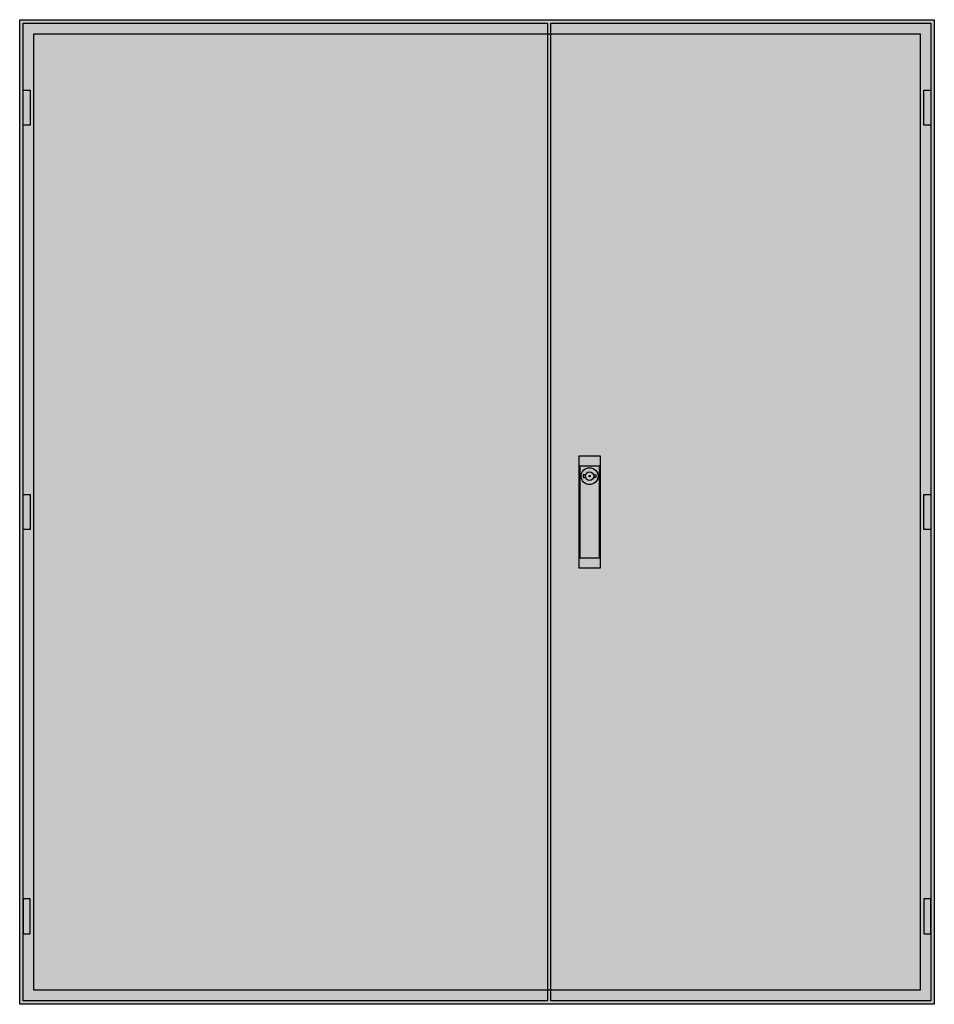
# Model space of a CAD drawing. Extents: x -2 to 128, y -2 to 138.
import ezdxf

# ---------------------------------------------------------------- set-up
doc = ezdxf.new("R2010")
doc.units = 0
doc.header["$MEASUREMENT"] = 0
doc.layers.get('0').update_dxf_attribs({"linetype": 'CONTINUOUS'})
doc.layers.add('3', color=7, linetype='CONTINUOUS')
doc.layers.add('47', color=7, linetype='CONTINUOUS')

# ---------------------------------------------------------------- blocks, each defined once
blk = doc.blocks.new('TL509S')
at = {"color": 7, "linetype": 'CONTINUOUS'}
for points in [[(127.5, 137.5), (127.5, -2.5), (-2.5, -2.5), (-2.5, 137.5)], [(125.5, 135.5), (125.5, -0.5), (-0.5, -0.5), (-0.5, 135.5)]]:
    blk.add_lwpolyline(points, close=True, dxfattribs=at)
at = {"color": 255, "linetype": 'CONTINUOUS'}
blk.add_solid([(127.5, 137.5), (127.5, -2.5), (-2.5, 137.5), (-2.5, -2.5)], dxfattribs=at)
blk = doc.blocks.new('TZB309L')
at = {"layer": '3', "color": 7, "linetype": 'CONTINUOUS'}
for points in [[(72.5, 137), (72.5, -2), (-2, -2), (-2, 137)], [(-2, 122.5), (-2, 127.5), (-1, 127.5), (-1, 122.5)], [(-2, 65), (-2, 70), (-1, 70), (-1, 65)], [(-2, 12.5), (-2, 7.5), (-1, 7.5), (-1, 12.5)]]:
    blk.add_lwpolyline(points, close=True, dxfattribs=at)
at = {"layer": '3', "color": 255, "linetype": 'CONTINUOUS'}
blk.add_solid([(72.5, 137), (72.5, -2), (-2, 137), (-2, -2)], dxfattribs=at)
at = {"layer": '3', "color": 7, "linetype": 'CONTINUOUS'}
for points in [[(-2, 122.5), (-2, 127.5), (-1, 122.5), (-1, 127.5)], [(-2, 65), (-2, 70), (-1, 65), (-1, 70)], [(-2, 12.5), (-2, 7.5), (-1, 12.5), (-1, 7.5)]]:
    blk.add_solid(points, dxfattribs=at)
blk = doc.blocks.new('TZB209R')
at = {"layer": '3', "color": 7, "linetype": 'CONTINUOUS'}
for points in [[(52, 137), (52, -2), (-2, -2), (-2, 137)], [(51, 122.5), (51, 127.5), (52, 127.5), (52, 122.5)], [(51, 65), (51, 70), (52, 70), (52, 65)], [(51, 12.5), (51, 7.5), (52, 7.5), (52, 12.5)]]:
    blk.add_lwpolyline(points, close=True, dxfattribs=at)
at = {"layer": '3', "color": 255, "linetype": 'CONTINUOUS'}
blk.add_solid([(52, 137), (52, -2), (-2, 137), (-2, -2)], dxfattribs=at)
at = {"layer": '3', "color": 7, "linetype": 'CONTINUOUS'}
for points in [[(51, 122.5), (51, 127.5), (52, 122.5), (52, 127.5)], [(51, 65), (51, 70), (52, 65), (52, 70)], [(51, 12.5), (51, 7.5), (52, 12.5), (52, 7.5)]]:
    blk.add_solid(points, dxfattribs=at)
at = {"layer": '47', "color": 7, "linetype": 'CONTINUOUS'}
for points in [[(5, 75.5), (5, 59.5), (2, 59.5), (2, 75.5)], [(4.9, 61), (4.9, 74), (2.1, 74), (2.1, 61)]]:
    blk.add_lwpolyline(points, close=True, dxfattribs=at)
for points in [[(2.9, 72.8), (2.6, 72.8), (2.6, 72.4), (2.9, 72.4)], [(4.1, 72.8), (4.4, 72.8), (4.4, 72.4), (4.1, 72.4)]]:
    blk.add_lwpolyline(points, dxfattribs=at)
for radius in [1.2, 0.6, 0.1]:
    blk.add_circle((3.5, 72.6), radius, dxfattribs=at)
at = {"layer": '47', "color": 255, "linetype": 'CONTINUOUS'}
blk.add_solid([(5, 75.5), (5, 59.5), (2, 75.5), (2, 59.5)], dxfattribs=at)

msp = doc.modelspace()

# ---------------------------------------------------------------- block references
msp.add_blockref('TL509S', (0, 0))
at = {"layer": '3'}
for name, p in [('TZB309L', (0, 0)), ('TZB209R', (75, 0))]:
    msp.add_blockref(name, p, dxfattribs=at)

doc.saveas('drawing.dxf')
